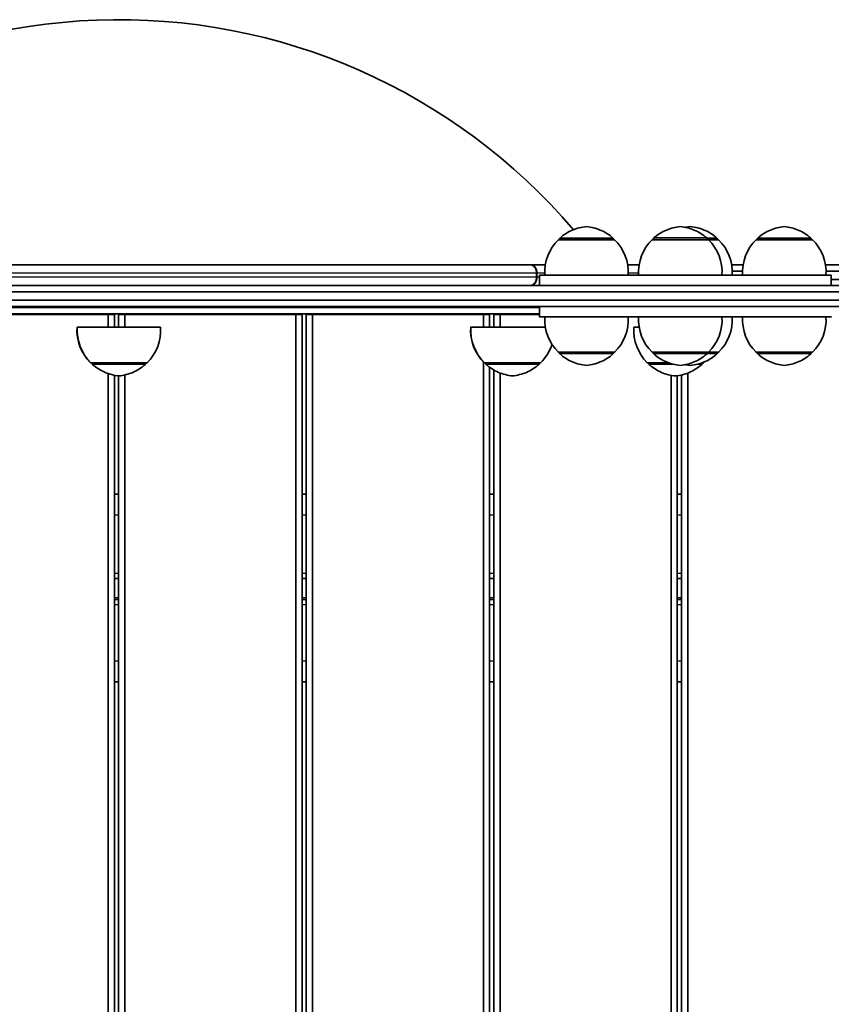
# Model space of a CAD drawing. Units: millimetres. Extents: x -7461 to 7737, y -3726 to 3936.
# Drawn here: x -3144 to -2754, y 1363 to 1835 of the extents above; entities that cross this region are included whole.
import ezdxf

# ---------------------------------------------------------------- set-up
doc = ezdxf.new("R2010")
doc.units = ezdxf.units.MM
doc.layers.add('Widoczne (ISO)', color=7, linetype='Continuous', lineweight=35)
doc.layers.add('Widoczne wąskie (ISO)', color=7, linetype='Continuous', lineweight=25)

msp = doc.modelspace()

# ---------------------------------------------------------------- linework, layer by layer
at = {"layer": 'Widoczne (ISO)'}
for p, q in [((-2884.78, 1729.78), (-2884.78, 1729.84)), ((-2858.78, 1729.78), (-2858.78, 1729.84)), ((-2839.78, 1729.78), (-2839.78, 1729.84)), ((-2813.78, 1729.78), (-2813.78, 1729.84)), ((-2808.9, 1729.78), (-2808.9, 1729.84)), ((-2789.91, 1729.78), (-2789.91, 1729.84)), ((-2763.91, 1729.78), (-2763.91, 1729.84)), ((-2895.76, 1711.88), (-2895.76, 1713.68)), ((-2895.61, 1713.68), (-2895.61, 1711.88)), ((-2894.34, 1707.78), (-2894.34, 1712.78)), ((-2754.34, 1707.78), (-2754.34, 1712.78)), ((-2894.34, 1692.78), (-2894.34, 1697.78)), ((-3183.23, 1693.85), (-3101.23, 1693.85)), ((-3101.23, 1693.85), (-3101.23, 1694.26)), ((-3101.23, 1693.85), (-3098.23, 1693.85)), ((-3101.23, 1693.85), (-3101.23, 1687.78)), ((-3098.23, 1693.85), (-3098.64, 1694.26)), ((-3098.23, 1687.78), (-3098.23, 1693.85)), ((-3095.82, 1694.26), (-3096.23, 1693.85)), ((-3095.82, 1694.26), (-3096.23, 1693.85)), ((-3093.23, 1693.85), (-3096.23, 1693.85)), ((-3096.23, 1693.85), (-3096.23, 1687.78)), ((-3096.23, 1693.85), (-3096.23, 1693.85)), ((-3096.23, 1687.78), (-3096.23, 1693.85)), ((-3093.23, 1693.85), (-3093.23, 1694.26)), ((-3093.23, 1687.78), (-3093.23, 1693.85)), ((-3093.23, 1693.85), (-3011.23, 1693.85)), ((-3011.23, 1693.85), (-3011.23, 1694.26)), ((-3011.23, 1693.85), (-3008.23, 1693.85)), ((-3011.23, 1693.85), (-3011.23, 799.85)), ((-3008.23, 1693.85), (-3008.64, 1694.26)), ((-3008.23, 799.85), (-3008.23, 1693.85)), ((-3005.82, 1694.26), (-3006.23, 1693.85)), ((-3005.82, 1694.26), (-3006.23, 1693.85)), ((-3003.23, 1693.85), (-3006.23, 1693.85)), ((-3006.23, 1693.85), (-3006.23, 799.85)), ((-3006.23, 1693.85), (-3006.23, 1693.85)), ((-3006.23, 799.85), (-3006.23, 1693.85)), ((-3003.23, 1693.85), (-3003.23, 1694.26)), ((-3003.23, 799.85), (-3003.23, 1693.85)), ((-3003.23, 1693.85), (-2921.23, 1693.85)), ((-2921.23, 1693.85), (-2921.23, 1694.26)), ((-2921.23, 1693.85), (-2918.23, 1693.85)), ((-2921.23, 1693.85), (-2921.23, 1687.78)), ((-2918.23, 1693.85), (-2918.64, 1694.26)), ((-2918.23, 1687.78), (-2918.23, 1693.85)), ((-2915.82, 1694.26), (-2916.23, 1693.85)), ((-2915.81, 1694.26), (-2916.23, 1693.85)), ((-2913.23, 1693.85), (-2916.23, 1693.85)), ((-2916.23, 1693.85), (-2916.23, 1687.78)), ((-2916.23, 1693.85), (-2916.23, 1693.85)), ((-2916.23, 1687.78), (-2916.23, 1693.85)), ((-2913.23, 1693.85), (-2913.23, 1694.26)), ((-2913.23, 1687.78), (-2913.23, 1693.85)), ((-2913.23, 1693.85), (-2894.34, 1693.85)), ((-2884.78, 1675.78), (-2884.78, 1675.72)), ((-2858.78, 1675.78), (-2858.78, 1675.72)), ((-2839.78, 1675.78), (-2839.78, 1675.72)), ((-2813.78, 1675.78), (-2813.78, 1675.72)), ((-2808.9, 1675.78), (-2808.9, 1675.72)), ((-2789.91, 1675.78), (-2789.91, 1675.72)), ((-2763.91, 1675.78), (-2763.91, 1675.72)), ((-3109.04, 1670.78), (-3109.04, 1670.72)), ((-3083.04, 1670.78), (-3083.04, 1670.72)), ((-2921.23, 1671.16), (-2921.23, 799.85)), ((-2920.26, 1670.78), (-2920.26, 1670.72)), ((-2918.23, 799.85), (-2918.23, 1668.6)), ((-2916.23, 799.85), (-2916.23, 1667.31)), ((-2916.23, 1667.3), (-2916.23, 799.85)), ((-2894.26, 1670.78), (-2894.26, 1670.72)), ((-2842.09, 1670.77), (-2842.09, 1670.71)), ((-2816.09, 1670.77), (-2816.09, 1670.71)), ((-3101.23, 1665.59), (-3101.23, 799.85)), ((-3098.23, 799.85), (-3098.23, 1664.79)), ((-3096.23, 1664.5), (-3096.23, 799.85)), ((-3096.23, 799.85), (-3096.23, 1664.5)), ((-3093.23, 799.85), (-3093.23, 1664.92)), ((-2913.23, 799.85), (-2913.23, 1665.87)), ((-2831.23, 1664.77), (-2831.23, 799.85)), ((-2828.23, 799.85), (-2828.23, 1664.56)), ((-2826.23, 1664.92), (-2826.23, 799.85)), ((-2826.23, 799.85), (-2826.23, 1664.92)), ((-2823.23, 799.85), (-2823.23, 1665.83)), ((-3096.23, 1607.75), (-3098.23, 1607.75)), ((-3006.23, 1607.75), (-3008.23, 1607.75)), ((-2916.23, 1607.75), (-2918.23, 1607.75)), ((-2826.23, 1607.75), (-2828.23, 1607.75)), ((-3098.23, 1567.25), (-3096.23, 1567.25)), ((-3008.23, 1567.25), (-3006.23, 1567.25)), ((-2918.23, 1567.25), (-2916.23, 1567.25)), ((-2828.23, 1567.25), (-2826.23, 1567.25)), ((-3098.23, 1557.25), (-3096.23, 1557.25)), ((-3008.23, 1557.25), (-3006.23, 1557.25)), ((-2918.23, 1557.25), (-2916.23, 1557.25)), ((-2828.23, 1557.25), (-2826.23, 1557.25)), ((-3096.23, 1517.75), (-3098.23, 1517.75)), ((-3098.23, 1517.75), (-3096.23, 1517.75)), ((-3006.23, 1517.75), (-3008.23, 1517.75)), ((-3008.23, 1517.75), (-3006.23, 1517.75)), ((-2916.23, 1517.75), (-2918.23, 1517.75)), ((-2918.23, 1517.75), (-2916.23, 1517.75)), ((-2826.23, 1517.75), (-2828.23, 1517.75)), ((-2828.23, 1517.75), (-2826.23, 1517.75))]:
    msp.add_line(p, q, dxfattribs=at)
for centre, radius, start, end in [((-3096.09, 1548.79), 286.48, 40.4296, 143.8519), ((-2869.82, 1714.13), 22, 134.6416, 183.5072), ((-2873.74, 1714.13), 22, 356.4974, 45.3584), ((-2824.82, 1714.13), 22, 134.6416, 183.5075), ((-2828.74, 1714.13), 22, 356.4927, 45.3584), ((-2823.86, 1714.12), 22, 356.5021, 45.3584), ((-2774.95, 1714.13), 22, 134.6416, 183.5031), ((-2778.86, 1714.13), 22, 356.4923, 45.3584), ((-2869.82, 1691.43), 22, 176.4906, 225.3584), ((-2873.74, 1691.43), 22, 314.6416, 3.5094), ((-2824.82, 1691.43), 22, 176.4906, 225.3584), ((-2828.74, 1691.43), 22, 314.6416, 3.5094), ((-2823.86, 1691.43), 22, 314.6416, 3.5094), ((-2774.95, 1691.43), 22, 176.4906, 225.3584), ((-2778.86, 1691.43), 22, 314.6416, 3.5094), ((-3094.19, 1686.41), 22, 176.4906, 225.3584), ((-3094.08, 1686.43), 22, 176.4906, 225.3584), ((-3098, 1686.43), 22, 314.6416, 3.5094), ((-2905.37, 1686.41), 22, 176.4906, 225.3584), ((-2905.3, 1686.43), 22, 176.4906, 225.3584), ((-2827.14, 1686.42), 22, 176.4906, 225.3584), ((-2909.22, 1686.43), 22, 314.6416, 341.7396), ((-3098.1, 1686.41), 22, 314.6416, 314.7176), ((-2909.29, 1686.41), 22, 314.6416, 314.6954), ((-2831.05, 1686.42), 22, 314.6416, 316.1535)]:
    msp.add_arc(centre, radius, start, end, dxfattribs=at)
for centre, major_axis, start_param, end_param in [((-2871.78, 1729.78), (-13.5, 0), 3.141632, 6.283146), ((-2871.78, 1729.78), (13.5, 0), 6.010228, 6.283243), ((-2826.78, 1729.78), (-13.5, 0), 3.141632, 6.283146), ((-2821.9, 1729.78), (13.5, 0), 0.000039, 0.877514), ((-2776.91, 1729.78), (-13.5, 0), 3.141632, 6.283146), ((-3096.09, 1717.77), (286.9, 0), 0.811776, 2.3367), ((-2896.02, 1717.78), (3.03, 0), 2.516906, 2.605427), ((-3096.09, 1717.77), (286.9, 0), 0.776942, 0.810971), ((-2781.74, 1714.75), (-75, 0), 4.916421, 4.984138), ((-2781.74, 1714.75), (75, 0), 1.774829, 1.842545), ((-2781.74, 1714.75), (75, 0), 0.202515, 1.232822), ((-2781.74, 1714.75), (75, 0), 0.202515, 1.232822), ((-2824.34, 1712.78), (-70, 0), 3.141589, 6.283182), ((-2781.74, 1710.75), (75, 0), 0.000003, 1.196829), ((-3097, 1707.84), (1407.36, 0), 4.445221, 4.979203), ((-3097, 1704.84), (1407.36, 0), 4.445221, 4.979203), ((-3097, 1704.84), (-1407.36, 0), 1.303629, 1.837611), ((-3097, 1700.84), (-1407.36, 0), 1.303629, 1.837611), ((-3097, 1700.84), (-1407.36, 0), 1.303629, 1.837611), ((-3097, 1697.84), (-1407.36, 0), 1.314165, 1.828896), ((-3096.09, 1697.77), (-250, 0), 3.773326, 6.482945), ((-3096.09, 1697.27), (-265, 0), 3.847033, 6.283184), ((-2824.34, 1697.78), (-70, 0), 3.141594, 6.283186), ((-3096.09, 1694.27), (-265, 0), 3.847114, 8.719418), ((-2824.34, 1692.78), (70, 0), 6.011769, 9.696195), ((-2871.78, 1692.78), (20, 0), 0.000002, 3.14159), ((-2824.34, 1692.78), (70, 0), 4.309606, 4.386065), ((-2824.34, 1692.78), (-25, 0), 5.826506, 6.73986), ((-2826.78, 1692.78), (20, 0), 0.000002, 3.14159), ((-2821.9, 1692.78), (20, 0), 0.000002, 0.713289), ((-2824.34, 1692.78), (25, 0), 5.491276, 7.075099), ((-2824.34, 1692.78), (70, 0), 5.038692, 5.115151), ((-2776.91, 1692.78), (20, 0), 0.000002, 3.14159), ((-3096.15, 1687.76), (-20, 0), 6.182512, 6.283183), ((-3096.04, 1687.78), (20, 0), 0.000002, 3.14159), ((-2907.33, 1687.76), (-20, 0), 6.198541, 6.283183), ((-2907.26, 1687.78), (-20, 0), 3.805971, 6.28307), ((-2829.09, 1687.77), (-20, 0), 5.769654, 6.283183), ((-2871.78, 1675.78), (13.5, 0), 6.010173, 9.697791), ((-2826.78, 1675.78), (13.5, 0), 6.010173, 9.697791), ((-2821.9, 1675.78), (13.5, 0), 6.010173, 7.208249), ((-2776.91, 1675.78), (13.5, 0), 6.010173, 9.697791), ((-3096.04, 1670.78), (13.5, 0), 6.010173, 9.697791), ((-3096.15, 1670.76), (-13.5, 0), 5.983297, 6.583074), ((-3096.15, 1670.76), (13.5, 0), 6.03992, 6.526451), ((-2907.26, 1670.78), (13.5, 0), 6.010173, 9.697791), ((-2907.33, 1670.76), (-13.5, 0), 5.99092, 6.575451), ((-2907.33, 1670.76), (13.5, 0), 6.030852, 6.535519), ((-2829.09, 1670.77), (-13.5, 0), 4.964356, 6.556198), ((-2829.09, 1670.77), (13.5, 0), 6.010173, 6.588121)]:
    msp.add_ellipse(centre, major_axis=major_axis, ratio=0.000039, start_param=start_param, end_param=end_param, dxfattribs=at)
for points, knots in [([(-2884.45, 1730.58), (-2882.67, 1732.17), (-2880.61, 1733.48), (-2877.38, 1734.85), (-2876.3, 1735.21), (-2874.08, 1735.78), (-2872.93, 1735.97), (-2871.78, 1736.08)], [0, 0, 0, 0, 0.713441, 0.713441, 1.052769, 1.052769, 1.400525, 1.400525, 1.400525, 1.400525]), ([(-2871.78, 1736.08), (-2870.63, 1735.97), (-2869.48, 1735.78), (-2867.26, 1735.21), (-2866.18, 1734.85), (-2862.95, 1733.48), (-2860.89, 1732.17), (-2859.11, 1730.58)], [0, 0, 0, 0, 0.347755, 0.347755, 0.687083, 0.687083, 1.400525, 1.400525, 1.400525, 1.400525]), ([(-2839.45, 1730.59), (-2837.67, 1732.17), (-2835.61, 1733.48), (-2832.38, 1734.85), (-2831.3, 1735.22), (-2829.08, 1735.78), (-2827.93, 1735.98), (-2826.78, 1736.08)], [0, 0, 0, 0, 0.713441, 0.713441, 1.052769, 1.052769, 1.400525, 1.400525, 1.400525, 1.400525]), ([(-2826.78, 1736.08), (-2825.63, 1735.98), (-2824.48, 1735.78), (-2822.26, 1735.22), (-2821.18, 1734.85), (-2817.95, 1733.48), (-2815.89, 1732.17), (-2814.11, 1730.59)], [0, 0, 0, 0, 0.347755, 0.347755, 0.687083, 0.687083, 1.400525, 1.400525, 1.400525, 1.400525]), ([(-2821.9, 1736.08), (-2820.75, 1735.97), (-2819.6, 1735.78), (-2817.38, 1735.21), (-2816.3, 1734.85), (-2813.07, 1733.47), (-2811.01, 1732.16), (-2809.24, 1730.58)], [0, 0, 0, 0, 0.347755, 0.347755, 0.687083, 0.687083, 1.400525, 1.400525, 1.400525, 1.400525]), ([(-2789.57, 1730.58), (-2787.8, 1732.17), (-2785.74, 1733.48), (-2782.51, 1734.85), (-2781.43, 1735.22), (-2779.21, 1735.78), (-2778.06, 1735.97), (-2776.91, 1736.08)], [0, 0, 0, 0, 0.713441, 0.713441, 1.052769, 1.052769, 1.400525, 1.400525, 1.400525, 1.400525]), ([(-2776.91, 1736.08), (-2775.75, 1735.97), (-2774.6, 1735.78), (-2772.38, 1735.22), (-2771.3, 1734.85), (-2768.07, 1733.48), (-2766.01, 1732.17), (-2764.24, 1730.58)], [0, 0, 0, 0, 0.347755, 0.347755, 0.687083, 0.687083, 1.400525, 1.400525, 1.400525, 1.400525]), ([(-2884.78, 1729.84), (-2884.78, 1729.95), (-2884.76, 1730.05), (-2884.69, 1730.26), (-2884.64, 1730.35), (-2884.54, 1730.49), (-2884.49, 1730.54), (-2884.45, 1730.58)], [0, 0, 0, 0, 0.0324297, 0.0324297, 0.06427302, 0.06427302, 0.08391252, 0.08391252, 0.08391252, 0.08391252]), ([(-2859.11, 1730.58), (-2859.03, 1730.51), (-2858.96, 1730.43), (-2858.86, 1730.24), (-2858.82, 1730.14), (-2858.79, 1729.97), (-2858.78, 1729.9), (-2858.78, 1729.84)], [0, 0, 0, 0, 0.03242965, 0.03242965, 0.06427294, 0.06427294, 0.08391252, 0.08391252, 0.08391252, 0.08391252]), ([(-2839.78, 1729.84), (-2839.78, 1729.95), (-2839.76, 1730.06), (-2839.69, 1730.26), (-2839.64, 1730.36), (-2839.54, 1730.49), (-2839.5, 1730.54), (-2839.45, 1730.59)], [0, 0, 0, 0, 0.0324297, 0.0324297, 0.06427302, 0.06427302, 0.08391252, 0.08391252, 0.08391252, 0.08391252]), ([(-2814.11, 1730.59), (-2814.03, 1730.51), (-2813.96, 1730.43), (-2813.86, 1730.24), (-2813.82, 1730.14), (-2813.79, 1729.97), (-2813.78, 1729.9), (-2813.78, 1729.84)], [0, 0, 0, 0, 0.03242965, 0.03242965, 0.06427294, 0.06427294, 0.08391252, 0.08391252, 0.08391252, 0.08391252]), ([(-2809.24, 1730.58), (-2809.16, 1730.51), (-2809.09, 1730.42), (-2808.98, 1730.24), (-2808.94, 1730.14), (-2808.91, 1729.97), (-2808.9, 1729.9), (-2808.9, 1729.84)], [0, 0, 0, 0, 0.03242965, 0.03242965, 0.06427294, 0.06427294, 0.08391252, 0.08391252, 0.08391252, 0.08391252]), ([(-2789.91, 1729.84), (-2789.91, 1729.95), (-2789.89, 1730.06), (-2789.82, 1730.26), (-2789.77, 1730.35), (-2789.66, 1730.49), (-2789.62, 1730.54), (-2789.57, 1730.58)], [0, 0, 0, 0, 0.0324297, 0.0324297, 0.06427302, 0.06427302, 0.08391252, 0.08391252, 0.08391252, 0.08391252]), ([(-2764.24, 1730.58), (-2764.16, 1730.51), (-2764.09, 1730.43), (-2763.98, 1730.24), (-2763.95, 1730.14), (-2763.91, 1729.97), (-2763.91, 1729.9), (-2763.91, 1729.84)], [0, 0, 0, 0, 0.03242965, 0.03242965, 0.06427294, 0.06427294, 0.08391252, 0.08391252, 0.08391252, 0.08391252]), ([(-2898.31, 1717.75), (-2898.4, 1717.76), (-2898.48, 1717.77), (-2898.58, 1717.78), (-2898.61, 1717.78), (-2898.63, 1717.78)], [-0.41249671, -0.41249671, -0.41249671, -0.41249671, -0.38964454, -0.38964454, -0.38179529, -0.38179529, -0.38179529, -0.38179529]), ([(-2898.48, 1717.78), (-2898.43, 1717.78), (-2898.39, 1717.77), (-2898.28, 1717.77), (-2898.23, 1717.76), (-2898.16, 1717.75)], [-0.1255894, -0.1255894, -0.1255894, -0.1255894, -0.10326572, -0.10326572, -0.0766484, -0.0766484, -0.0766484, -0.0766484]), ([(-2895.76, 1713.68), (-2895.76, 1713.93), (-2895.78, 1714.21), (-2895.85, 1714.75), (-2895.91, 1715.01), (-2896.05, 1715.48), (-2896.14, 1715.72), (-2896.36, 1716.18), (-2896.48, 1716.4), (-2896.73, 1716.75), (-2896.89, 1716.93), (-2897.21, 1717.24), (-2897.38, 1717.37), (-2897.71, 1717.56), (-2897.9, 1717.64), (-2898.17, 1717.72), (-2898.24, 1717.73), (-2898.31, 1717.75)], [0, 0, 0, 0, 0.0758909, 0.0758909, 0.1517818, 0.1517818, 0.2276861, 0.2276861, 0.3035903, 0.3035903, 0.379511, 0.379511, 0.4554317, 0.4554317, 0.5313664, 0.5313664, 0.5601396, 0.5601396, 0.5601396, 0.5601396]), ([(-2898.16, 1717.75), (-2898.09, 1717.73), (-2898.01, 1717.72), (-2897.75, 1717.64), (-2897.56, 1717.56), (-2897.23, 1717.37), (-2897.06, 1717.24), (-2896.73, 1716.93), (-2896.58, 1716.75), (-2896.33, 1716.4), (-2896.2, 1716.18), (-2895.99, 1715.72), (-2895.9, 1715.48), (-2895.76, 1715.01), (-2895.7, 1714.75), (-2895.62, 1714.21), (-2895.61, 1713.93), (-2895.61, 1713.68)], [-0.5606494, -0.5606494, -0.5606494, -0.5606494, -0.5313625, -0.5313625, -0.4554298, -0.4554298, -0.3795103, -0.3795103, -0.3035907, -0.3035907, -0.2276867, -0.2276867, -0.1517827, -0.1517827, -0.0758914, -0.0758914, 0, 0, 0, 0]), ([(-2802.16, 1717.75), (-2801.63, 1717.75), (-2801.09, 1717.75), (-2799.26, 1717.75), (-2797.96, 1717.75), (-2796.65, 1717.75)], [9.5285423, 9.5285423, 9.5285423, 9.5285423, 9.6967379, 9.6967379, 10.0978086, 10.0978086, 10.0978086, 10.0978086]), ([(-2757.16, 1717.75), (-2756.84, 1717.75), (-2756.52, 1717.75), (-2749.21, 1717.75), (-2742.58, 1717.75), (-2731.01, 1717.75), (-2725.94, 1717.75), (-2717.66, 1717.75), (-2714.52, 1717.75), (-2712.79, 1717.75)], [14.091385, 14.091385, 14.091385, 14.091385, 14.194899, 14.194899, 16.443978, 16.443978, 18.693064, 18.693064, 21.114931, 21.114931, 21.114931, 21.114931]), ([(-2898.31, 1707.81), (-2898.24, 1707.82), (-2898.17, 1707.83), (-2897.9, 1707.91), (-2897.71, 1707.99), (-2897.38, 1708.18), (-2897.21, 1708.31), (-2896.89, 1708.62), (-2896.73, 1708.8), (-2896.48, 1709.16), (-2896.36, 1709.37), (-2896.14, 1709.83), (-2896.05, 1710.07), (-2895.91, 1710.54), (-2895.85, 1710.81), (-2895.78, 1711.35), (-2895.76, 1711.62), (-2895.76, 1711.88)], [-0.5601396, -0.5601396, -0.5601396, -0.5601396, -0.5313664, -0.5313664, -0.4554317, -0.4554317, -0.379511, -0.379511, -0.3035903, -0.3035903, -0.2276861, -0.2276861, -0.1517818, -0.1517818, -0.0758909, -0.0758909, 0, 0, 0, 0]), ([(-2895.61, 1711.88), (-2895.61, 1711.62), (-2895.62, 1711.35), (-2895.7, 1710.81), (-2895.76, 1710.54), (-2895.9, 1710.07), (-2895.99, 1709.83), (-2896.2, 1709.37), (-2896.33, 1709.16), (-2896.58, 1708.8), (-2896.73, 1708.62), (-2897.06, 1708.31), (-2897.23, 1708.18), (-2897.56, 1707.99), (-2897.75, 1707.91), (-2898.01, 1707.83), (-2898.09, 1707.82), (-2898.16, 1707.8)], [0, 0, 0, 0, 0.0758914, 0.0758914, 0.1517827, 0.1517827, 0.2276867, 0.2276867, 0.3035907, 0.3035907, 0.3795103, 0.3795103, 0.4554298, 0.4554298, 0.5313625, 0.5313625, 0.5606494, 0.5606494, 0.5606494, 0.5606494]), ([(-2884.45, 1674.97), (-2884.53, 1675.05), (-2884.6, 1675.13), (-2884.7, 1675.32), (-2884.74, 1675.42), (-2884.77, 1675.59), (-2884.78, 1675.66), (-2884.78, 1675.72)], [0, 0, 0, 0, 0.03242965, 0.03242965, 0.06427294, 0.06427294, 0.08391252, 0.08391252, 0.08391252, 0.08391252]), ([(-2871.78, 1669.48), (-2872.93, 1669.58), (-2874.08, 1669.78), (-2876.3, 1670.34), (-2877.38, 1670.71), (-2880.61, 1672.08), (-2882.67, 1673.39), (-2884.45, 1674.97)], [0, 0, 0, 0, 0.347755, 0.347755, 0.687083, 0.687083, 1.400525, 1.400525, 1.400525, 1.400525]), ([(-2859.11, 1674.97), (-2860.89, 1673.39), (-2862.95, 1672.08), (-2866.18, 1670.71), (-2867.26, 1670.34), (-2869.48, 1669.78), (-2870.63, 1669.58), (-2871.78, 1669.48)], [0, 0, 0, 0, 0.713441, 0.713441, 1.052769, 1.052769, 1.400525, 1.400525, 1.400525, 1.400525]), ([(-2858.78, 1675.72), (-2858.78, 1675.61), (-2858.8, 1675.5), (-2858.87, 1675.3), (-2858.92, 1675.2), (-2859.02, 1675.07), (-2859.07, 1675.02), (-2859.11, 1674.97)], [0, 0, 0, 0, 0.0324297, 0.0324297, 0.06427302, 0.06427302, 0.08391252, 0.08391252, 0.08391252, 0.08391252]), ([(-2839.45, 1674.98), (-2839.53, 1675.05), (-2839.6, 1675.13), (-2839.7, 1675.32), (-2839.74, 1675.42), (-2839.77, 1675.59), (-2839.78, 1675.66), (-2839.78, 1675.72)], [0, 0, 0, 0, 0.03242965, 0.03242965, 0.06427294, 0.06427294, 0.08391252, 0.08391252, 0.08391252, 0.08391252]), ([(-2826.78, 1669.48), (-2827.93, 1669.59), (-2829.08, 1669.78), (-2831.3, 1670.34), (-2832.38, 1670.71), (-2835.61, 1672.08), (-2837.67, 1673.39), (-2839.45, 1674.98)], [0, 0, 0, 0, 0.347755, 0.347755, 0.687083, 0.687083, 1.400525, 1.400525, 1.400525, 1.400525]), ([(-2814.11, 1674.98), (-2815.89, 1673.39), (-2817.95, 1672.08), (-2821.18, 1670.71), (-2822.26, 1670.34), (-2824.48, 1669.78), (-2825.63, 1669.59), (-2826.78, 1669.48)], [0, 0, 0, 0, 0.713441, 0.713441, 1.052769, 1.052769, 1.400525, 1.400525, 1.400525, 1.400525]), ([(-2809.24, 1674.97), (-2811.01, 1673.39), (-2813.07, 1672.08), (-2816.3, 1670.71), (-2817.38, 1670.34), (-2819.6, 1669.78), (-2820.75, 1669.58), (-2821.9, 1669.48)], [0, 0, 0, 0, 0.713441, 0.713441, 1.052769, 1.052769, 1.400525, 1.400525, 1.400525, 1.400525]), ([(-2813.78, 1675.72), (-2813.78, 1675.61), (-2813.8, 1675.5), (-2813.87, 1675.3), (-2813.92, 1675.21), (-2814.02, 1675.07), (-2814.07, 1675.02), (-2814.11, 1674.98)], [0, 0, 0, 0, 0.0324297, 0.0324297, 0.06427302, 0.06427302, 0.08391252, 0.08391252, 0.08391252, 0.08391252]), ([(-2808.9, 1675.72), (-2808.9, 1675.61), (-2808.92, 1675.5), (-2808.99, 1675.3), (-2809.04, 1675.2), (-2809.15, 1675.06), (-2809.19, 1675.02), (-2809.24, 1674.97)], [0, 0, 0, 0, 0.0324297, 0.0324297, 0.06427302, 0.06427302, 0.08391252, 0.08391252, 0.08391252, 0.08391252]), ([(-2789.57, 1674.97), (-2789.65, 1675.05), (-2789.72, 1675.13), (-2789.83, 1675.32), (-2789.87, 1675.42), (-2789.9, 1675.59), (-2789.91, 1675.66), (-2789.91, 1675.72)], [0, 0, 0, 0, 0.03242965, 0.03242965, 0.06427294, 0.06427294, 0.08391252, 0.08391252, 0.08391252, 0.08391252]), ([(-2776.91, 1669.48), (-2778.06, 1669.58), (-2779.21, 1669.78), (-2781.43, 1670.34), (-2782.51, 1670.71), (-2785.74, 1672.08), (-2787.8, 1673.39), (-2789.57, 1674.97)], [0, 0, 0, 0, 0.347755, 0.347755, 0.687083, 0.687083, 1.400525, 1.400525, 1.400525, 1.400525]), ([(-2764.24, 1674.97), (-2766.01, 1673.39), (-2768.07, 1672.08), (-2771.3, 1670.71), (-2772.38, 1670.34), (-2774.6, 1669.78), (-2775.75, 1669.58), (-2776.91, 1669.48)], [0, 0, 0, 0, 0.713441, 0.713441, 1.052769, 1.052769, 1.400525, 1.400525, 1.400525, 1.400525]), ([(-2763.91, 1675.72), (-2763.91, 1675.61), (-2763.92, 1675.5), (-2763.99, 1675.3), (-2764.04, 1675.2), (-2764.15, 1675.07), (-2764.19, 1675.02), (-2764.24, 1674.97)], [0, 0, 0, 0, 0.0324297, 0.0324297, 0.06427302, 0.06427302, 0.08391252, 0.08391252, 0.08391252, 0.08391252]), ([(-3108.71, 1669.97), (-3108.79, 1670.05), (-3108.86, 1670.13), (-3108.96, 1670.32), (-3109, 1670.42), (-3109.04, 1670.59), (-3109.04, 1670.65), (-3109.04, 1670.72)], [0, 0, 0, 0, 0.03242965, 0.03242965, 0.06427294, 0.06427294, 0.08391252, 0.08391252, 0.08391252, 0.08391252]), ([(-3096.04, 1664.48), (-3097.2, 1664.58), (-3098.35, 1664.78), (-3100.57, 1665.34), (-3101.64, 1665.71), (-3104.87, 1667.08), (-3106.93, 1668.39), (-3108.71, 1669.97)], [0, 0, 0, 0, 0.347755, 0.347755, 0.687083, 0.687083, 1.400525, 1.400525, 1.400525, 1.400525]), ([(-3083.38, 1669.97), (-3085.15, 1668.39), (-3087.21, 1667.08), (-3090.44, 1665.71), (-3091.52, 1665.34), (-3093.74, 1664.78), (-3094.89, 1664.58), (-3096.04, 1664.48)], [0, 0, 0, 0, 0.713441, 0.713441, 1.052769, 1.052769, 1.400525, 1.400525, 1.400525, 1.400525]), ([(-3083.04, 1670.72), (-3083.04, 1670.61), (-3083.06, 1670.5), (-3083.13, 1670.3), (-3083.18, 1670.2), (-3083.28, 1670.07), (-3083.33, 1670.02), (-3083.38, 1669.97)], [0, 0, 0, 0, 0.0324297, 0.0324297, 0.06427302, 0.06427302, 0.08391252, 0.08391252, 0.08391252, 0.08391252]), ([(-2919.93, 1669.97), (-2920.01, 1670.04), (-2920.08, 1670.13), (-2920.18, 1670.32), (-2920.22, 1670.42), (-2920.25, 1670.59), (-2920.26, 1670.65), (-2920.26, 1670.72)], [0, 0, 0, 0, 0.03242965, 0.03242965, 0.06427294, 0.06427294, 0.08391252, 0.08391252, 0.08391252, 0.08391252]), ([(-2907.26, 1664.48), (-2908.41, 1664.58), (-2909.56, 1664.78), (-2911.78, 1665.34), (-2912.86, 1665.7), (-2916.09, 1667.08), (-2918.15, 1668.39), (-2919.93, 1669.97)], [0, 0, 0, 0, 0.347755, 0.347755, 0.687083, 0.687083, 1.400525, 1.400525, 1.400525, 1.400525]), ([(-2894.59, 1669.97), (-2896.37, 1668.39), (-2898.43, 1667.08), (-2901.66, 1665.7), (-2902.74, 1665.34), (-2904.96, 1664.78), (-2906.11, 1664.58), (-2907.26, 1664.48)], [0, 0, 0, 0, 0.713441, 0.713441, 1.052769, 1.052769, 1.400525, 1.400525, 1.400525, 1.400525]), ([(-2894.26, 1670.72), (-2894.26, 1670.61), (-2894.28, 1670.5), (-2894.35, 1670.3), (-2894.4, 1670.2), (-2894.5, 1670.06), (-2894.55, 1670.01), (-2894.59, 1669.97)], [0, 0, 0, 0, 0.0324297, 0.0324297, 0.06427302, 0.06427302, 0.08391252, 0.08391252, 0.08391252, 0.08391252]), ([(-2841.76, 1669.96), (-2841.84, 1670.04), (-2841.91, 1670.12), (-2842.02, 1670.31), (-2842.05, 1670.41), (-2842.09, 1670.58), (-2842.09, 1670.64), (-2842.09, 1670.71)], [0, 0, 0, 0, 0.03242965, 0.03242965, 0.06427294, 0.06427294, 0.08391252, 0.08391252, 0.08391252, 0.08391252]), ([(-2829.09, 1664.47), (-2830.25, 1664.57), (-2831.4, 1664.77), (-2833.62, 1665.33), (-2834.7, 1665.7), (-2837.92, 1667.07), (-2839.99, 1668.38), (-2841.76, 1669.96)], [0, 0, 0, 0, 0.347755, 0.347755, 0.687083, 0.687083, 1.400525, 1.400525, 1.400525, 1.400525]), ([(-2816.43, 1669.96), (-2818.2, 1668.38), (-2820.26, 1667.07), (-2823.49, 1665.7), (-2824.57, 1665.33), (-2826.79, 1664.77), (-2827.94, 1664.57), (-2829.09, 1664.47)], [0, 0, 0, 0, 0.713441, 0.713441, 1.052769, 1.052769, 1.400525, 1.400525, 1.400525, 1.400525]), ([(-2816.09, 1670.71), (-2816.09, 1670.6), (-2816.11, 1670.49), (-2816.18, 1670.29), (-2816.23, 1670.19), (-2816.33, 1670.06), (-2816.38, 1670.01), (-2816.43, 1669.96)], [0, 0, 0, 0, 0.0324297, 0.0324297, 0.06427302, 0.06427302, 0.08391252, 0.08391252, 0.08391252, 0.08391252])]:
    msp.add_open_spline(points, degree=3, knots=knots, dxfattribs=at)
for points in [[(-2824.33, 1735.72), (-2823.53, 1735.88), (-2822.72, 1736), (-2821.9, 1736.08)], [(-2852.04, 1717.77), (-2850.14, 1717.77), (-2848.3, 1717.77), (-2846.52, 1717.77)], [(-2898.49, 1707.78), (-2898.44, 1707.79), (-2898.37, 1707.79), (-2898.31, 1707.81)], [(-2898.16, 1707.8), (-2898.23, 1707.79), (-2898.28, 1707.79), (-2898.34, 1707.78)], [(-2821.9, 1669.48), (-2822.73, 1669.55), (-2823.54, 1669.67), (-2824.35, 1669.84)]]:
    msp.add_open_spline(points, degree=3, dxfattribs=at)
at = {"layer": 'Widoczne wąskie (ISO)'}
for p, q in [((-2898.16, 1717.72), (-2898.16, 1717.75)), ((-2898.16, 1707.8), (-2898.16, 1707.84)), ((-3096.23, 1597.75), (-3098.23, 1597.75)), ((-3006.23, 1597.75), (-3008.23, 1597.75)), ((-2916.23, 1597.75), (-2918.23, 1597.75)), ((-2826.23, 1597.75), (-2828.23, 1597.75)), ((-3096.23, 1569.75), (-3098.23, 1569.75)), ((-3006.23, 1569.75), (-3008.23, 1569.75)), ((-2916.23, 1569.75), (-2918.23, 1569.75)), ((-2826.23, 1569.75), (-2828.23, 1569.75)), ((-3098.23, 1567.25), (-3096.23, 1567.25)), ((-3008.23, 1567.25), (-3006.23, 1567.25)), ((-2918.23, 1567.25), (-2916.23, 1567.25)), ((-2828.23, 1567.25), (-2826.23, 1567.25)), ((-3098.23, 1558.25), (-3096.23, 1558.25)), ((-3008.23, 1558.25), (-3006.23, 1558.25)), ((-2918.23, 1558.25), (-2916.23, 1558.25)), ((-2828.23, 1558.25), (-2826.23, 1558.25)), ((-3096.23, 1554.75), (-3098.23, 1554.75)), ((-3006.23, 1554.75), (-3008.23, 1554.75)), ((-2916.23, 1554.75), (-2918.23, 1554.75)), ((-2826.23, 1554.75), (-2828.23, 1554.75)), ((-3096.23, 1527.75), (-3098.23, 1527.75)), ((-3006.23, 1527.75), (-3008.23, 1527.75)), ((-2916.23, 1527.75), (-2918.23, 1527.75)), ((-2826.23, 1527.75), (-2828.23, 1527.75)), ((-3096.23, 1517.75), (-3098.23, 1517.75)), ((-3098.23, 1517.75), (-3096.23, 1517.75)), ((-3096.23, 1517.75), (-3098.23, 1517.75)), ((-3096.23, 1517.75), (-3098.23, 1517.75)), ((-3006.23, 1517.75), (-3008.23, 1517.75)), ((-3008.23, 1517.75), (-3006.23, 1517.75)), ((-3006.23, 1517.75), (-3008.23, 1517.75)), ((-3006.23, 1517.75), (-3008.23, 1517.75)), ((-2916.23, 1517.75), (-2918.23, 1517.75)), ((-2918.23, 1517.75), (-2916.23, 1517.75)), ((-2916.23, 1517.75), (-2918.23, 1517.75)), ((-2916.23, 1517.75), (-2918.23, 1517.75)), ((-2826.23, 1517.75), (-2828.23, 1517.75)), ((-2828.23, 1517.75), (-2826.23, 1517.75)), ((-2826.23, 1517.75), (-2828.23, 1517.75)), ((-2826.23, 1517.75), (-2828.23, 1517.75))]:
    msp.add_line(p, q, dxfattribs=at)
for centre, major_axis, start_param, end_param in [((-2871.78, 1729.84), (-13, 0), 3.141585, 6.283177), ((-2871.78, 1730.58), (12.67, 0), 0.000043, 3.14155), ((-2826.78, 1729.84), (-13, 0), 3.141496, 6.283088), ((-2826.78, 1730.59), (12.67, 0), 0.000043, 3.14155), ((-2821.9, 1730.58), (12.67, 0), 0.000043, 0.908004), ((-2821.9, 1729.84), (13, 0), 0, 0.895755), ((-2776.91, 1729.84), (-13, 0), 3.141564, 6.283157), ((-2776.91, 1730.58), (12.67, 0), 0.000043, 3.14155), ((-3096.09, 1713.67), (291, 0), 0.811533, 2.381611), ((-3096.09, 1711.87), (-291, 0), 3.95299, 5.523061), ((-3096.09, 1713.67), (291, 0), 0.792617, 0.810742), ((-3096.09, 1711.87), (-291, 0), 3.946259, 3.952268), ((-3096.09, 1713.67), (291, 0), 0.542111, 0.574079), ((-3096.09, 1694.27), (-245, 0), 3.744786, 8.821396), ((-2871.78, 1675.72), (13, 0), 6.283179, 9.424772), ((-2871.78, 1674.97), (-12.67, 0), 3.141549, 6.283228), ((-2826.78, 1675.72), (13, 0), 0.000015, 3.141608), ((-2826.78, 1674.98), (-12.67, 0), 3.141549, 6.283228), ((-2821.9, 1674.97), (12.67, 0), 6.283142, 7.191921), ((-2821.9, 1675.72), (13, 0), 0.000027, 0.895775), ((-2776.91, 1675.72), (13, 0), 0.000044, 3.141637), ((-2776.91, 1674.97), (-12.67, 0), 3.141549, 6.283228), ((-3096.04, 1670.72), (13, 0), 0.000029, 3.141622), ((-3096.04, 1669.97), (-12.67, 0), 3.141549, 6.283228), ((-2907.26, 1670.72), (13, 0), 6.28318, 9.424773), ((-2907.26, 1669.97), (-12.67, 0), 3.141549, 6.283228), ((-2829.09, 1670.71), (-13, 0), 4.961637, 6.283185), ((-2829.09, 1669.96), (-12.67, 0), 4.766945, 6.283228), ((-2829.09, 1669.96), (12.67, 0), 6.283142, 6.916687), ((-2829.09, 1670.71), (13, 0), 0.000037, 0.208546)]:
    msp.add_ellipse(centre, major_axis=major_axis, ratio=0.000039, start_param=start_param, end_param=end_param, dxfattribs=at)

doc.saveas('drawing.dxf')
